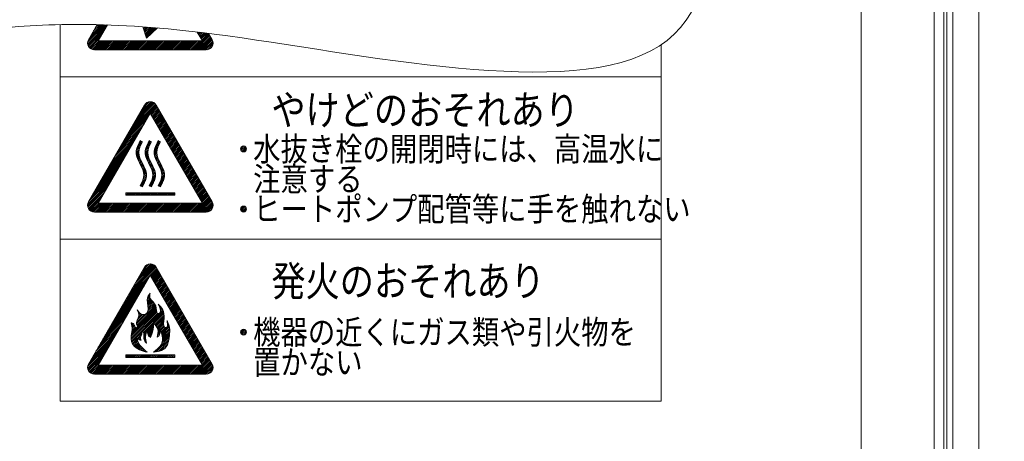
# Model space of a CAD drawing. Extents: x 76 to 810, y 20 to 559.
# Drawn here: x 483 to 515, y 342 to 356 of the extents above; entities that cross this region are included whole.
import ezdxf

# ---------------------------------------------------------------- set-up
doc = ezdxf.new("R2010")
doc.units = 0
doc.layers.get('0').update_dxf_attribs({"linetype": 'CONTINUOUS'})
doc.layers.add('DD0', color=7, linetype='CONTINUOUS')
doc.layers.add('M1', color=3, linetype='CONTINUOUS')
doc.styles.get("Standard").update_dxf_attribs({"font": 'txt', "bigfont": 'BIGFONT'})
doc.dimstyles.get("Standard").update_dxf_attribs({"dimtxt": 3.2, "dimasz": 3, "dimexe": 1.5, "dimexo": 0, "dimgap": 1, "dimtad": 3, "dimtih": 1, "dimtoh": 1, "dimdsep": 46, "dimtxsty": 'STANDARD', "dimblk1": 'OPEN', "dimblk2": 'OPEN', "dimsah": 1, "dimcen": 0.09, "dimadec": 0, "dimazin": 0, "dimtfac": 1, "dimtdec": 4, "dimtofl": 0, "dimtmove": 0, "dimatfit": 3, "dimfxl": 1, "dimtolj": 1, "dimtzin": 0, "dimlwd": 13, "dimlwe": 13, "dimarcsym": 0})

# ---------------------------------------------------------------- blocks, each defined once
blk = doc.blocks.new('_OPEN')
at = {"color": 0, "lineweight": 13}
for p, q in [((-0.965926, 0.258819), (0, 0)), ((0, 0), (-1, 0)), ((0, 0), (-0.965926, -0.258819))]:
    blk.add_line(p, q, dxfattribs=at)
blk = doc.blocks.new('*D28')
for p in [(498.966792, 364.299322), (528.466792, 256.62674), (579.678345, 256.62674)]:
    blk.add_point(p)
at = {"layer": 'DD0', "linetype": 'CONTINUOUS'}
for p, q in [((498.966797, 364.299316), (581.178345, 364.299316)), ((579.678345, 259.62674), (579.678345, 361.299316)), ((528.466797, 256.62674), (581.178345, 256.62674))]:
    blk.add_line(p, q, dxfattribs=at)
at = {"layer": 'DD0', "xscale": 3, "yscale": 3}
for p, rotation in [((579.678345, 364.299316), 90), ((579.678345, 256.62674), 270)]:
    blk.add_blockref('_OPEN', p, dxfattribs=dict(at, rotation=rotation))
at = {"layer": 'DD0', "width": 0.833333}
blk.add_text('５４０', height=5, rotation=90.000003, dxfattribs=at).set_placement((578.678345, 303.384665))
blk = doc.blocks.new('*D32')
for p in [(524.286794, 435.62674), (524.286794, 393.926742), (528.466792, 256.82674)]:
    blk.add_point(p)
at = {"layer": 'DD0', "linetype": 'CONTINUOUS'}
for p, q in [((524.286804, 393.926727), (524.286804, 437.12674)), ((528.466797, 256.826752), (528.466797, 437.12674)), ((499.986805, 435.62674), (521.286804, 435.62674)), ((524.286804, 435.62674), (528.466797, 435.62674)), ((531.466797, 435.62674), (531.766797, 435.62674))]:
    blk.add_line(p, q, dxfattribs=at)
at = {"layer": 'DD0', "xscale": 3, "yscale": 3}
blk.add_blockref('_OPEN', (524.286804, 435.62674), dxfattribs=at)
at = {"layer": 'DD0', "xscale": 3, "yscale": 3, "rotation": 180}
blk.add_blockref('_OPEN', (528.466797, 435.62674), dxfattribs=at)
at = {"layer": 'DD0', "width": 0.833333}
blk.add_text('（２１）', height=5, dxfattribs=at).set_placement((500.698507, 436.62674))
blk = doc.blocks.new('*D33')
for p in [(456.346794, 448.151642), (456.346794, 377.954542), (528.466792, 256.82674)]:
    blk.add_point(p)
at = {"layer": 'DD0', "linetype": 'CONTINUOUS'}
for p, q in [((456.346802, 377.954529), (456.346802, 449.651642)), ((528.466797, 256.826752), (528.466797, 449.651642)), ((459.346802, 448.151642), (525.466797, 448.151642))]:
    blk.add_line(p, q, dxfattribs=at)
at = {"layer": 'DD0', "xscale": 3, "yscale": 3, "rotation": 180}
blk.add_blockref('_OPEN', (456.346802, 448.151642), dxfattribs=at)
at = {"layer": 'DD0', "xscale": 3, "yscale": 3}
blk.add_blockref('_OPEN', (528.466797, 448.151642), dxfattribs=at)
at = {"layer": 'DD0', "width": 0.833333}
blk.add_text('３６１', height=5, dxfattribs=at).set_placement((485.328451, 449.151642))

msp = doc.modelspace()

# ---------------------------------------------------------------- linework, layer by layer
at = {"layer": 'M1', "linetype": 'CONTINUOUS', "lineweight": 13}
for p, q in [((513.366792, 394.32674), (513.366792, 320.127132)), ((513.566792, 394.32674), (513.566792, 320.084672)), ((514.431704, 394.326736), (514.431704, 320.079638)), ((512.94075, 394.069006), (512.94075, 320.107342)), ((513.266792, 394.069006), (513.266792, 320.107342)), ((510.521872, 337.684744), (510.521872, 392.51016)), ((483.866792, 355.468316), (483.866792, 342.92674)), ((484.782414, 354.831516), (485.408266, 355.457368)), ((484.784876, 354.890546), (485.353508, 355.459178)), ((484.811648, 354.96424), (485.101462, 355.466214)), ((484.824826, 354.987066), (485.298652, 355.46089)), ((484.9021, 355.120908), (485.243698, 355.462506)), ((484.979374, 355.25475), (485.188646, 355.464022)), ((485.056648, 355.388592), (485.133494, 355.465438)), ((485.136408, 354.92674), (485.442092, 355.4562)), ((484.79183, 354.784362), (485.41262, 355.405152)), ((484.808646, 354.74461), (485.335346, 355.27131)), ((484.831244, 354.71064), (485.258072, 355.137468)), ((486.621156, 355.393), (486.734352, 355.012454)), ((486.626204, 355.376034), (486.6417, 355.39153)), ((486.639172, 355.332434), (486.69444, 355.387702)), ((486.652142, 355.288834), (486.747108, 355.3838)), ((486.66511, 355.245234), (486.799702, 355.379826)), ((486.67808, 355.201636), (486.852224, 355.375782)), ((486.691048, 355.158036), (486.904678, 355.371664)), ((486.704018, 355.114436), (486.95706, 355.367478)), ((486.716986, 355.070836), (487.009372, 355.363224)), ((486.729956, 355.027238), (487.061618, 355.3589)), ((487.106516, 355.355124), (486.734352, 355.012454)), ((488.311162, 354.62674), (488.821912, 355.13749)), ((488.597178, 354.92674), (488.427136, 355.22126)), ((488.436652, 355.204778), (488.450402, 355.21853)), ((488.457358, 355.168916), (488.500992, 355.21255)), ((488.478064, 355.133052), (488.551528, 355.206518)), ((488.498768, 355.09719), (488.602016, 355.200436)), ((488.519474, 355.061326), (488.652454, 355.194306)), ((488.54018, 355.025464), (488.702842, 355.188124)), ((488.560886, 354.9896), (488.75318, 355.181896)), ((488.58159, 354.953738), (488.801206, 355.173352)), ((488.921936, 354.96424), (488.79962, 355.1761)), ((484.859004, 354.681832), (485.180798, 355.003624)), ((484.891872, 354.658132), (485.160482, 354.92674)), ((484.930334, 354.640026), (485.21705, 354.92674)), ((484.975732, 354.628854), (485.273618, 354.92674)), ((485.030186, 354.62674), (485.330186, 354.92674)), ((485.086756, 354.62674), (485.386756, 354.92674)), ((485.136408, 354.92674), (488.597178, 354.92674)), ((485.143324, 354.62674), (485.443324, 354.92674)), ((485.199892, 354.62674), (485.499892, 354.92674)), ((485.256462, 354.62674), (485.556462, 354.92674)), ((485.31303, 354.62674), (485.61303, 354.92674)), ((485.369598, 354.62674), (485.669598, 354.92674)), ((485.426166, 354.62674), (485.726166, 354.92674)), ((485.482736, 354.62674), (485.782736, 354.92674)), ((485.539304, 354.62674), (485.839304, 354.92674)), ((485.595872, 354.62674), (485.895872, 354.92674)), ((485.65244, 354.62674), (485.95244, 354.92674)), ((485.70901, 354.62674), (486.00901, 354.92674)), ((485.765578, 354.62674), (486.065578, 354.92674)), ((485.822146, 354.62674), (486.122146, 354.92674)), ((485.878716, 354.62674), (486.178716, 354.92674)), ((485.935284, 354.62674), (486.235284, 354.92674)), ((485.991852, 354.62674), (486.291852, 354.92674)), ((486.04842, 354.62674), (486.34842, 354.92674)), ((486.10499, 354.62674), (486.40499, 354.92674)), ((486.161558, 354.62674), (486.461558, 354.92674)), ((486.218126, 354.62674), (486.518126, 354.92674)), ((486.274694, 354.62674), (486.574694, 354.92674)), ((486.331264, 354.62674), (486.631264, 354.92674)), ((486.387832, 354.62674), (486.687832, 354.92674)), ((486.4444, 354.62674), (486.7444, 354.92674)), ((486.50097, 354.62674), (486.80097, 354.92674)), ((486.557538, 354.62674), (486.857538, 354.92674)), ((486.614106, 354.62674), (486.914106, 354.92674)), ((486.670674, 354.62674), (486.970674, 354.92674)), ((486.727244, 354.62674), (487.027244, 354.92674)), ((486.783812, 354.62674), (487.083812, 354.92674)), ((486.84038, 354.62674), (487.14038, 354.92674)), ((486.896948, 354.62674), (487.196948, 354.92674)), ((486.953518, 354.62674), (487.253518, 354.92674)), ((487.010086, 354.62674), (487.310086, 354.92674)), ((487.066654, 354.62674), (487.366654, 354.92674)), ((487.123222, 354.62674), (487.423222, 354.92674)), ((487.179792, 354.62674), (487.479792, 354.92674)), ((487.23636, 354.62674), (487.53636, 354.92674)), ((487.292928, 354.62674), (487.592928, 354.92674)), ((487.349498, 354.62674), (487.649498, 354.92674)), ((487.406066, 354.62674), (487.706066, 354.92674)), ((487.462634, 354.62674), (487.762634, 354.92674)), ((487.519202, 354.62674), (487.819202, 354.92674)), ((487.575772, 354.62674), (487.875772, 354.92674)), ((487.63234, 354.62674), (487.93234, 354.92674)), ((487.688908, 354.62674), (487.988908, 354.92674)), ((487.745476, 354.62674), (488.045476, 354.92674)), ((487.802046, 354.62674), (488.102046, 354.92674)), ((487.858614, 354.62674), (488.158614, 354.92674)), ((487.915182, 354.62674), (488.215182, 354.92674)), ((487.971752, 354.62674), (488.271752, 354.92674)), ((488.02832, 354.62674), (488.32832, 354.92674)), ((488.084888, 354.62674), (488.384888, 354.92674)), ((488.141456, 354.62674), (488.441456, 354.92674)), ((488.198026, 354.62674), (488.498026, 354.92674)), ((488.254594, 354.62674), (488.554594, 354.92674)), ((488.36773, 354.62674), (488.842618, 355.101626)), ((488.4243, 354.62674), (488.863322, 355.065764)), ((488.480868, 354.62674), (488.884028, 355.0299)), ((488.537436, 354.62674), (488.904734, 354.994038)), ((488.594006, 354.62674), (488.925358, 354.958094)), ((488.650574, 354.62674), (488.94204, 354.918206)), ((488.707142, 354.62674), (488.951266, 354.870866)), ((488.767342, 354.630372), (488.94845, 354.81148)), ((503.866792, 354.799374), (503.866792, 342.92674)), ((488.727082, 354.62674), (485.006504, 354.62674)), ((503.866792, 353.72674), (483.866792, 353.72674)), ((486.21576, 351.996232), (487.03863, 352.819102)), ((486.293034, 352.130074), (487.010194, 352.847236)), ((486.370308, 352.263918), (486.97662, 352.87023)), ((486.447582, 352.39776), (486.937332, 352.887512)), ((486.524856, 352.531602), (486.890822, 352.897568)), ((486.60213, 352.665446), (486.832984, 352.8963)), ((486.68126, 352.801144), (486.739504, 352.859388)), ((484.811648, 349.56424), (486.671936, 352.786354)), ((485.136408, 349.52674), (486.866792, 352.523854)), ((486.061212, 351.728546), (487.082648, 352.749984)), ((486.138486, 351.86239), (487.061942, 352.785846)), ((488.597178, 349.52674), (486.866792, 352.523854)), ((486.883738, 352.494504), (487.103354, 352.71412)), ((486.904444, 352.458642), (487.124058, 352.678258)), ((486.925148, 352.422778), (487.144764, 352.642394)), ((486.945854, 352.386916), (487.16547, 352.606532)), ((486.96656, 352.351052), (487.186176, 352.570668)), ((486.987266, 352.31519), (487.20688, 352.534804)), ((487.00797, 352.279326), (487.227586, 352.498942)), ((488.921936, 349.56424), (487.061648, 352.786354)), ((485.906664, 351.460862), (486.726278, 352.280476)), ((485.983938, 351.594704), (486.803552, 352.41432)), ((487.028676, 352.243464), (487.248292, 352.463078)), ((487.049382, 352.2076), (487.268998, 352.427216)), ((487.070088, 352.171738), (487.289702, 352.391352)), ((487.090794, 352.135874), (487.310408, 352.35549)), ((487.111498, 352.100012), (487.331114, 352.319626)), ((487.132204, 352.064148), (487.35182, 352.283764)), ((487.15291, 352.028286), (487.372524, 352.2479)), ((487.173616, 351.992422), (487.39323, 352.212038)), ((487.19432, 351.95656), (487.413936, 352.176174)), ((485.67484, 351.059334), (486.494456, 351.87895)), ((485.752116, 351.193176), (486.57173, 352.012792)), ((485.82939, 351.32702), (486.649004, 352.146634)), ((487.215026, 351.920696), (487.434642, 352.140312)), ((487.235732, 351.884834), (487.455346, 352.104448)), ((487.256438, 351.84897), (487.476052, 352.068586)), ((487.277142, 351.813108), (487.496758, 352.032722)), ((487.297848, 351.777244), (487.517464, 351.99686)), ((487.318554, 351.741382), (487.53817, 351.960996)), ((487.33926, 351.705518), (487.558874, 351.925134)), ((487.359964, 351.669656), (487.57958, 351.88927)), ((487.38067, 351.633792), (487.600286, 351.853408)), ((485.520292, 350.791648), (486.339908, 351.611264)), ((485.597566, 350.925492), (486.417182, 351.745106)), ((486.415762, 351.345922), (486.574752, 351.504912)), ((486.446546, 351.433274), (486.586844, 351.573572)), ((486.495702, 351.538998), (486.549486, 351.592784)), ((486.604904, 351.564282), (486.52868, 351.603484)), ((486.715762, 351.345922), (486.874752, 351.504912)), ((486.746546, 351.433274), (486.886844, 351.573572)), ((486.795702, 351.538998), (486.849486, 351.592784)), ((486.904904, 351.564282), (486.82868, 351.603484)), ((487.015762, 351.345922), (487.174752, 351.504912)), ((487.046546, 351.433274), (487.186844, 351.573572)), ((487.095702, 351.538998), (487.149486, 351.592784)), ((487.204904, 351.564282), (487.12868, 351.603484)), ((487.401376, 351.59793), (487.620992, 351.817544)), ((487.422082, 351.562066), (487.641696, 351.781682)), ((487.442786, 351.526204), (487.662402, 351.745818)), ((487.463492, 351.49034), (487.683108, 351.709956)), ((487.484198, 351.454478), (487.703814, 351.674092)), ((487.504904, 351.418614), (487.724518, 351.63823)), ((487.52561, 351.382752), (487.745224, 351.602366)), ((487.546314, 351.346888), (487.76593, 351.566504)), ((487.56702, 351.311026), (487.786636, 351.53064)), ((485.28847, 350.39012), (486.108086, 351.209736)), ((485.365744, 350.523964), (486.18536, 351.343578)), ((485.443018, 350.657806), (486.262634, 351.477422)), ((486.395378, 351.212402), (486.49642, 351.313444)), ((486.398252, 351.158706), (486.482924, 351.243378)), ((486.40015, 351.27374), (486.52643, 351.400022)), ((486.406232, 351.110118), (486.481918, 351.185804)), ((486.695378, 351.212402), (486.79642, 351.313444)), ((486.698252, 351.158706), (486.782924, 351.243378)), ((486.70015, 351.27374), (486.82643, 351.400022)), ((486.706232, 351.110118), (486.781918, 351.185804)), ((486.995378, 351.212402), (487.09642, 351.313444)), ((486.998252, 351.158706), (487.082924, 351.243378)), ((487.00015, 351.27374), (487.12643, 351.400022)), ((487.006232, 351.110118), (487.081918, 351.185804)), ((487.587726, 351.275162), (487.80734, 351.494778)), ((487.608432, 351.2393), (487.828046, 351.458914)), ((487.629136, 351.203436), (487.848752, 351.423052)), ((487.649842, 351.167574), (487.869458, 351.387188)), ((487.670548, 351.13171), (487.890162, 351.351326)), ((487.691254, 351.095848), (487.910868, 351.315462)), ((487.711958, 351.059984), (487.931574, 351.2796)), ((487.732664, 351.024122), (487.95228, 351.243736)), ((487.75337, 350.988258), (487.972986, 351.207874)), ((489.867798, 351.312598), (489.980934, 351.425736)), ((489.883368, 351.2716), (490.021932, 351.410164)), ((489.911652, 351.243316), (490.050216, 351.38188)), ((489.95265, 351.227746), (490.065788, 351.340882)), ((485.133922, 350.122436), (485.953538, 350.94205)), ((485.211196, 350.256278), (486.030812, 351.075894)), ((486.41773, 351.065048), (486.488844, 351.136162)), ((486.431762, 351.02251), (486.500222, 351.090972)), ((486.44765, 350.98183), (486.5144, 351.04858)), ((486.464898, 350.94251), (486.530458, 351.008068)), ((486.483106, 350.90415), (486.547808, 350.96885)), ((486.501942, 350.866416), (486.56604, 350.930514)), ((486.521102, 350.829008), (486.584846, 350.89275)), ((486.540294, 350.79163), (486.603968, 350.855306)), ((486.71773, 351.065048), (486.788844, 351.136162)), ((486.731762, 351.02251), (486.800222, 351.090972)), ((486.74765, 350.98183), (486.8144, 351.04858)), ((486.764898, 350.94251), (486.830458, 351.008068)), ((486.783106, 350.90415), (486.847808, 350.96885)), ((486.801942, 350.866416), (486.86604, 350.930514)), ((486.821102, 350.829008), (486.884846, 350.89275)), ((486.840294, 350.79163), (486.903968, 350.855306)), ((487.01773, 351.065048), (487.088844, 351.136162)), ((487.031762, 351.02251), (487.100222, 351.090972)), ((487.04765, 350.98183), (487.1144, 351.04858)), ((487.064898, 350.94251), (487.130458, 351.008068)), ((487.083106, 350.90415), (487.147808, 350.96885)), ((487.101942, 350.866416), (487.16604, 350.930514)), ((487.121102, 350.829008), (487.184846, 350.89275)), ((487.140294, 350.79163), (487.203968, 350.855306)), ((487.774076, 350.952396), (487.99369, 351.17201)), ((487.79478, 350.916532), (488.014396, 351.136148)), ((487.815486, 350.880668), (488.035102, 351.100284)), ((487.836192, 350.844806), (488.055808, 351.064422)), ((487.856898, 350.808942), (488.076512, 351.028558)), ((487.877602, 350.77308), (488.097218, 350.992696)), ((487.898308, 350.737216), (488.117924, 350.956832)), ((487.919014, 350.701354), (488.13863, 350.92097)), ((487.93972, 350.66549), (488.159334, 350.885106)), ((487.960426, 350.629628), (488.18004, 350.849244)), ((484.9021, 349.720908), (485.721716, 350.540522)), ((484.979374, 349.85475), (485.79899, 350.674366)), ((485.056648, 349.988592), (485.876264, 350.808208)), ((486.559268, 350.754036), (486.623176, 350.817946)), ((486.577788, 350.715988), (486.642192, 350.780392)), ((486.595574, 350.677206), (486.660718, 350.74235)), ((486.612262, 350.637326), (486.678436, 350.703498)), ((486.627362, 350.595856), (486.69498, 350.663476)), ((486.640126, 350.552052), (486.709906, 350.621832)), ((486.649308, 350.504666), (486.722626, 350.577982)), ((486.652412, 350.4512), (486.732314, 350.531102)), ((486.859268, 350.754036), (486.923176, 350.817946)), ((486.877788, 350.715988), (486.942192, 350.780392)), ((486.895574, 350.677206), (486.960718, 350.74235)), ((486.912262, 350.637326), (486.978436, 350.703498)), ((486.927362, 350.595856), (486.99498, 350.663476)), ((486.940126, 350.552052), (487.009906, 350.621832)), ((486.949308, 350.504666), (487.022626, 350.577982)), ((486.952412, 350.4512), (487.032314, 350.531102)), ((487.159268, 350.754036), (487.223176, 350.817946)), ((487.177788, 350.715988), (487.242192, 350.780392)), ((487.195574, 350.677206), (487.260718, 350.74235)), ((487.212262, 350.637326), (487.278436, 350.703498)), ((487.227362, 350.595856), (487.29498, 350.663476)), ((487.240126, 350.552052), (487.309906, 350.621832)), ((487.249308, 350.504666), (487.322626, 350.577982)), ((487.252412, 350.4512), (487.332314, 350.531102)), ((487.98113, 350.593764), (488.200746, 350.81338)), ((488.001836, 350.557902), (488.221452, 350.777518)), ((488.022542, 350.522038), (488.242156, 350.741654)), ((488.043248, 350.486176), (488.262862, 350.705792)), ((488.063952, 350.450312), (488.283568, 350.669928)), ((488.084658, 350.41445), (488.304274, 350.634064)), ((488.105364, 350.378586), (488.324978, 350.598202)), ((488.12607, 350.342724), (488.345684, 350.562338)), ((488.146774, 350.30686), (488.36639, 350.526476)), ((484.784876, 349.490546), (485.567168, 350.272838)), ((484.824826, 349.587066), (485.644442, 350.40668)), ((486.530192, 350.102706), (486.702854, 350.27537)), ((486.582322, 350.211406), (486.726328, 350.355412)), ((486.622722, 350.308374), (486.736676, 350.422328)), ((486.644942, 350.387162), (486.737704, 350.479926)), ((486.830192, 350.102706), (487.002854, 350.27537)), ((486.882322, 350.211406), (487.026328, 350.355412)), ((486.922722, 350.308374), (487.036676, 350.422328)), ((486.944942, 350.387162), (487.037704, 350.479926)), ((487.130192, 350.102706), (487.302854, 350.27537)), ((487.182322, 350.211406), (487.326328, 350.355412)), ((487.222722, 350.308374), (487.336676, 350.422328)), ((487.244942, 350.387162), (487.337704, 350.479926)), ((488.16748, 350.270998), (488.387096, 350.490612)), ((488.188186, 350.235134), (488.407802, 350.45475)), ((488.208892, 350.199272), (488.428506, 350.418886)), ((488.229596, 350.163408), (488.449212, 350.383024)), ((488.250302, 350.127546), (488.469918, 350.34716)), ((488.271008, 350.091682), (488.490624, 350.311298)), ((488.291714, 350.05582), (488.511328, 350.275434)), ((488.312418, 350.019956), (488.532034, 350.239572)), ((488.333124, 349.984094), (488.55274, 350.203708)), ((484.782414, 349.431516), (485.489894, 350.138996)), ((484.79183, 349.384362), (485.41262, 350.005152)), ((484.808646, 349.34461), (485.335346, 349.87131)), ((486.052506, 349.869598), (487.681078, 349.869598)), ((486.052506, 349.783884), (486.052506, 349.869598)), ((486.052506, 349.7958), (486.126304, 349.869598)), ((486.052506, 349.852368), (486.069736, 349.869598)), ((486.09716, 349.783884), (486.182874, 349.869598)), ((486.153728, 349.783884), (486.239442, 349.869598)), ((486.210296, 349.783884), (486.29601, 349.869598)), ((486.266864, 349.783884), (486.35258, 349.869598)), ((486.323434, 349.783884), (486.409148, 349.869598)), ((486.380002, 349.783884), (486.465716, 349.869598)), ((486.43657, 349.783884), (486.522284, 349.869598)), ((486.493138, 349.783884), (486.578854, 349.869598)), ((486.52868, 350.103484), (486.604904, 350.064282)), ((486.549708, 349.783884), (486.635422, 349.869598)), ((486.567548, 350.083494), (486.661836, 350.177782)), ((486.606276, 349.783884), (486.69199, 349.869598)), ((486.662844, 349.783884), (486.748558, 349.869598)), ((486.719414, 349.783884), (486.805128, 349.869598)), ((486.775982, 349.783884), (486.861696, 349.869598)), ((486.82868, 350.103484), (486.904904, 350.064282)), ((486.83255, 349.783884), (486.918264, 349.869598)), ((486.867548, 350.083494), (486.961836, 350.177782)), ((486.889118, 349.783884), (486.974834, 349.869598)), ((486.945688, 349.783884), (487.031402, 349.869598)), ((487.002256, 349.783884), (487.08797, 349.869598)), ((487.058824, 349.783884), (487.144538, 349.869598)), ((487.115392, 349.783884), (487.201108, 349.869598)), ((487.12868, 350.103484), (487.204904, 350.064282)), ((487.167548, 350.083494), (487.261836, 350.177782)), ((487.171962, 349.783884), (487.257676, 349.869598)), ((487.22853, 349.783884), (487.314244, 349.869598)), ((487.285098, 349.783884), (487.370812, 349.869598)), ((487.341668, 349.783884), (487.427382, 349.869598)), ((487.398236, 349.783884), (487.48395, 349.869598)), ((487.454804, 349.783884), (487.540518, 349.869598)), ((487.511372, 349.783884), (487.597088, 349.869598)), ((487.567942, 349.783884), (487.653656, 349.869598)), ((487.681078, 349.783884), (487.681078, 349.869598)), ((488.35383, 349.94823), (488.573446, 350.167846)), ((488.374536, 349.912368), (488.59415, 350.131982)), ((488.395242, 349.876504), (488.614856, 350.09612)), ((488.415946, 349.840642), (488.635562, 350.060256)), ((488.436652, 349.804778), (488.656268, 350.024394)), ((488.457358, 349.768916), (488.676972, 349.98853)), ((488.478064, 349.733052), (488.697678, 349.952668)), ((488.498768, 349.69719), (488.718384, 349.916804)), ((488.519474, 349.661326), (488.73909, 349.880942)), ((484.831244, 349.31064), (485.258072, 349.737468)), ((484.859004, 349.281832), (485.180798, 349.603624)), ((487.681078, 349.783884), (486.052506, 349.783884)), ((487.62451, 349.783884), (487.681078, 349.840452)), ((488.311162, 349.22674), (488.821912, 349.73749)), ((488.36773, 349.22674), (488.842618, 349.701626)), ((488.4243, 349.22674), (488.863322, 349.665764)), ((488.480868, 349.22674), (488.884028, 349.6299)), ((488.537436, 349.22674), (488.904734, 349.594038)), ((488.54018, 349.625464), (488.759794, 349.845078)), ((488.560886, 349.5896), (488.7805, 349.809216)), ((488.58159, 349.553738), (488.801206, 349.773352)), ((488.594006, 349.22674), (488.925358, 349.558094)), ((484.891872, 349.258132), (485.160482, 349.52674)), ((484.930334, 349.240026), (485.21705, 349.52674)), ((484.975732, 349.228854), (485.273618, 349.52674)), ((488.727082, 349.22674), (485.006504, 349.22674)), ((485.030186, 349.22674), (485.330186, 349.52674)), ((485.086756, 349.22674), (485.386756, 349.52674)), ((485.136408, 349.52674), (488.597178, 349.52674)), ((485.143324, 349.22674), (485.443324, 349.52674)), ((485.199892, 349.22674), (485.499892, 349.52674)), ((485.256462, 349.22674), (485.556462, 349.52674)), ((485.31303, 349.22674), (485.61303, 349.52674)), ((485.369598, 349.22674), (485.669598, 349.52674)), ((485.426166, 349.22674), (485.726166, 349.52674)), ((485.482736, 349.22674), (485.782736, 349.52674)), ((485.539304, 349.22674), (485.839304, 349.52674)), ((485.595872, 349.22674), (485.895872, 349.52674)), ((485.65244, 349.22674), (485.95244, 349.52674)), ((485.70901, 349.22674), (486.00901, 349.52674)), ((485.765578, 349.22674), (486.065578, 349.52674)), ((485.822146, 349.22674), (486.122146, 349.52674)), ((485.878716, 349.22674), (486.178716, 349.52674)), ((485.935284, 349.22674), (486.235284, 349.52674)), ((485.991852, 349.22674), (486.291852, 349.52674)), ((486.04842, 349.22674), (486.34842, 349.52674)), ((486.10499, 349.22674), (486.40499, 349.52674)), ((486.161558, 349.22674), (486.461558, 349.52674)), ((486.218126, 349.22674), (486.518126, 349.52674)), ((486.274694, 349.22674), (486.574694, 349.52674)), ((486.331264, 349.22674), (486.631264, 349.52674)), ((486.387832, 349.22674), (486.687832, 349.52674)), ((486.4444, 349.22674), (486.7444, 349.52674)), ((486.50097, 349.22674), (486.80097, 349.52674)), ((486.557538, 349.22674), (486.857538, 349.52674)), ((486.614106, 349.22674), (486.914106, 349.52674)), ((486.670674, 349.22674), (486.970674, 349.52674)), ((486.727244, 349.22674), (487.027244, 349.52674)), ((486.783812, 349.22674), (487.083812, 349.52674)), ((486.84038, 349.22674), (487.14038, 349.52674)), ((486.896948, 349.22674), (487.196948, 349.52674)), ((486.953518, 349.22674), (487.253518, 349.52674)), ((487.010086, 349.22674), (487.310086, 349.52674)), ((487.066654, 349.22674), (487.366654, 349.52674)), ((487.123222, 349.22674), (487.423222, 349.52674)), ((487.179792, 349.22674), (487.479792, 349.52674)), ((487.23636, 349.22674), (487.53636, 349.52674)), ((487.292928, 349.22674), (487.592928, 349.52674)), ((487.349498, 349.22674), (487.649498, 349.52674)), ((487.406066, 349.22674), (487.706066, 349.52674)), ((487.462634, 349.22674), (487.762634, 349.52674)), ((487.519202, 349.22674), (487.819202, 349.52674)), ((487.575772, 349.22674), (487.875772, 349.52674)), ((487.63234, 349.22674), (487.93234, 349.52674)), ((487.688908, 349.22674), (487.988908, 349.52674)), ((487.745476, 349.22674), (488.045476, 349.52674)), ((487.802046, 349.22674), (488.102046, 349.52674)), ((487.858614, 349.22674), (488.158614, 349.52674)), ((487.915182, 349.22674), (488.215182, 349.52674)), ((487.971752, 349.22674), (488.271752, 349.52674)), ((488.02832, 349.22674), (488.32832, 349.52674)), ((488.084888, 349.22674), (488.384888, 349.52674)), ((488.141456, 349.22674), (488.441456, 349.52674)), ((488.198026, 349.22674), (488.498026, 349.52674)), ((488.254594, 349.22674), (488.554594, 349.52674)), ((488.650574, 349.22674), (488.94204, 349.518206)), ((488.707142, 349.22674), (488.951266, 349.470866)), ((488.767342, 349.230372), (488.94845, 349.41148)), ((489.867798, 349.312598), (489.980934, 349.425736)), ((489.883368, 349.2716), (490.021932, 349.410164)), ((489.911652, 349.243316), (490.050216, 349.38188)), ((489.95265, 349.227746), (490.065788, 349.340882)), ((503.866792, 348.32674), (483.866792, 348.32674)), ((484.811648, 344.16424), (486.671936, 347.386354)), ((486.061212, 346.328546), (487.082648, 347.349984)), ((486.138486, 346.46239), (487.061942, 347.385846)), ((486.21576, 346.596232), (487.03863, 347.419102)), ((486.293034, 346.730074), (487.010194, 347.447236)), ((486.370308, 346.863918), (486.97662, 347.47023)), ((486.447582, 346.99776), (486.937332, 347.487512)), ((486.524856, 347.131602), (486.890822, 347.497568)), ((486.60213, 347.265446), (486.832984, 347.4963)), ((486.68126, 347.401144), (486.739504, 347.459388)), ((486.883738, 347.094504), (487.103354, 347.31412)), ((486.904444, 347.058642), (487.124058, 347.278258)), ((488.921936, 344.16424), (487.061648, 347.386354)), ((485.136408, 344.12674), (486.866792, 347.123854)), ((485.983938, 346.194704), (486.803552, 347.01432)), ((488.597178, 344.12674), (486.866792, 347.123854)), ((486.925148, 347.022778), (487.144764, 347.242394)), ((486.945854, 346.986916), (487.16547, 347.206532)), ((486.96656, 346.951052), (487.186176, 347.170668)), ((486.987266, 346.91519), (487.20688, 347.134804)), ((487.00797, 346.879326), (487.227586, 347.098942)), ((487.028676, 346.843464), (487.248292, 347.063078)), ((487.049382, 346.8076), (487.268998, 347.027216)), ((487.070088, 346.771738), (487.289702, 346.991352)), ((487.090794, 346.735874), (487.310408, 346.95549)), ((487.111498, 346.700012), (487.331114, 346.919626)), ((485.752116, 345.793176), (486.57173, 346.612792)), ((485.82939, 345.92702), (486.649004, 346.746634)), ((485.906664, 346.060862), (486.726278, 346.880476)), ((487.132204, 346.664148), (487.35182, 346.883764)), ((487.15291, 346.628286), (487.372524, 346.8479)), ((487.173616, 346.592422), (487.39323, 346.812038)), ((487.19432, 346.55656), (487.413936, 346.776174)), ((487.215026, 346.520696), (487.434642, 346.740312)), ((487.235732, 346.484834), (487.455346, 346.704448)), ((487.256438, 346.44897), (487.476052, 346.668586)), ((487.277142, 346.413108), (487.496758, 346.632722)), ((487.297848, 346.377244), (487.517464, 346.59686)), ((485.597566, 345.525492), (486.417182, 346.345106)), ((485.67484, 345.659334), (486.494456, 346.47895)), ((486.765962, 346.308854), (486.84858, 346.391472)), ((486.767626, 346.25395), (486.862744, 346.349068)), ((486.773136, 346.20289), (486.884984, 346.314738)), ((486.775282, 346.374742), (486.847888, 346.447348)), ((486.779908, 346.153094), (486.911024, 346.28421)), ((486.845258, 346.501288), (486.865168, 346.521196)), ((487.318554, 346.341382), (487.53817, 346.560996)), ((487.33926, 346.305518), (487.558874, 346.525134)), ((487.359964, 346.269656), (487.57958, 346.48927)), ((487.38067, 346.233792), (487.600286, 346.453408)), ((487.401376, 346.19793), (487.620992, 346.417544)), ((487.422082, 346.162066), (487.641696, 346.381682)), ((487.442786, 346.126204), (487.662402, 346.345818)), ((487.463492, 346.09034), (487.683108, 346.309956)), ((487.484198, 346.054478), (487.703814, 346.274092)), ((485.365744, 345.123964), (486.18536, 345.943578)), ((485.443018, 345.257806), (486.262634, 346.077422)), ((485.520292, 345.391648), (486.339908, 346.211264)), ((486.227226, 345.091296), (487.073222, 345.937292)), ((486.23801, 345.158648), (487.068726, 345.989364)), ((486.40992, 345.500264), (487.036778, 346.127122)), ((486.42495, 345.458724), (487.05263, 346.086404)), ((486.438238, 345.415444), (487.062788, 346.039996)), ((486.447952, 345.934276), (486.452684, 345.939006)), ((486.609384, 345.24718), (487.296828, 345.934624)), ((486.78663, 346.103248), (486.938362, 346.25498)), ((486.788266, 345.935178), (487.015948, 346.16286)), ((486.7921, 346.052148), (486.965638, 346.225688)), ((486.794444, 345.997924), (486.991832, 346.195312)), ((487.147692, 346.124898), (487.154756, 346.131964)), ((487.167352, 346.08799), (487.183956, 346.104594)), ((487.18373, 346.0478), (487.211818, 346.075888)), ((487.196142, 346.003642), (487.237654, 346.045154)), ((487.197606, 345.891968), (487.280676, 345.975038)), ((487.203524, 345.954456), (487.260806, 346.011738)), ((487.504904, 346.018614), (487.724518, 346.23823)), ((487.52561, 345.982752), (487.745224, 346.202366)), ((487.546314, 345.946888), (487.76593, 346.166504)), ((487.56702, 345.911026), (487.786636, 346.13064)), ((487.587726, 345.875162), (487.80734, 346.094778)), ((487.608432, 345.8393), (487.828046, 346.058914)), ((487.629136, 345.803436), (487.848752, 346.023052)), ((487.649842, 345.767574), (487.869458, 345.987188)), ((487.670548, 345.73171), (487.890162, 345.951326)), ((485.211196, 344.856278), (486.030812, 345.675894)), ((485.28847, 344.99012), (486.108086, 345.809736)), ((486.223766, 345.031266), (487.081272, 345.888772)), ((486.227646, 344.978578), (487.102072, 345.853004)), ((486.237002, 344.931366), (487.153012, 345.847376)), ((486.406044, 345.552956), (486.669208, 345.81612)), ((486.431186, 345.634668), (486.610338, 345.813818)), ((486.464552, 345.894306), (486.477386, 345.907142)), ((486.469668, 345.729718), (486.56748, 345.82753)), ((486.477476, 345.850662), (486.503778, 345.876964)), ((486.48269, 345.799308), (486.533154, 345.849772)), ((486.637886, 345.219112), (487.309322, 345.89055)), ((486.987594, 345.512252), (487.318248, 345.842906)), ((487.014636, 345.482726), (487.323586, 345.791676)), ((487.040868, 345.45239), (487.325194, 345.736714)), ((487.065652, 345.420604), (487.322784, 345.677738)), ((487.088152, 345.386536), (487.316674, 345.615058)), ((487.691254, 345.695848), (487.910868, 345.915462)), ((487.711958, 345.659984), (487.931574, 345.8796)), ((487.732664, 345.624122), (487.95228, 345.843736)), ((487.75337, 345.588258), (487.972986, 345.807874)), ((487.774076, 345.552396), (487.99369, 345.77201)), ((487.79478, 345.516532), (488.014396, 345.736148)), ((487.815486, 345.480668), (488.035102, 345.700284)), ((487.836192, 345.444806), (488.055808, 345.664422)), ((487.856898, 345.408942), (488.076512, 345.628558)), ((485.056648, 344.588592), (485.876264, 345.408208)), ((485.133922, 344.722436), (485.953538, 345.54205)), ((486.224046, 345.540664), (486.224312, 345.54093)), ((486.237082, 345.497132), (486.267272, 345.527322)), ((486.248984, 345.452466), (486.301074, 345.504556)), ((486.251898, 345.229104), (486.395132, 345.372338)), ((486.25845, 345.405362), (486.324244, 345.471156)), ((486.262064, 345.29584), (486.36128, 345.395054)), ((486.263722, 345.354066), (486.342042, 345.432386)), ((486.649844, 345.174502), (486.972718, 345.497376)), ((486.770392, 345.238482), (486.971116, 345.439204)), ((486.779162, 345.190682), (486.967396, 345.378918)), ((486.791758, 345.14671), (486.959362, 345.314314)), ((487.107154, 345.348968), (487.310098, 345.551914)), ((487.12062, 345.305868), (487.307516, 345.492764)), ((487.121542, 345.19365), (487.332266, 345.404376)), ((487.125864, 345.254542), (487.313546, 345.442226)), ((487.222756, 345.238298), (487.36647, 345.38201)), ((487.236372, 345.195344), (487.487492, 345.446464)), ((487.248578, 345.150982), (487.497792, 345.400196)), ((487.259142, 345.104978), (487.505236, 345.351072)), ((487.2679, 345.057168), (487.509696, 345.298964)), ((487.431308, 345.559988), (487.443044, 345.571722)), ((487.43537, 345.50748), (487.459598, 345.531708)), ((487.43657, 345.45211), (487.474614, 345.490156)), ((487.877602, 345.37308), (488.097218, 345.592696)), ((487.898308, 345.337216), (488.117924, 345.556832)), ((487.919014, 345.301354), (488.13863, 345.52097)), ((487.93972, 345.26549), (488.159334, 345.485106)), ((487.960426, 345.229628), (488.18004, 345.449244)), ((487.98113, 345.193764), (488.200746, 345.41338)), ((488.001836, 345.157902), (488.221452, 345.377518)), ((488.022542, 345.122038), (488.242156, 345.341654)), ((488.043248, 345.086176), (488.262862, 345.305792)), ((489.867798, 345.212598), (489.980934, 345.325736)), ((489.883368, 345.1716), (490.021932, 345.310164)), ((489.911652, 345.143316), (490.050216, 345.28188)), ((484.824826, 344.187066), (485.644442, 345.00668)), ((484.9021, 344.320908), (485.721716, 345.140522)), ((484.979374, 344.45475), (485.79899, 345.274366)), ((486.250722, 344.888516), (486.583196, 345.220992)), ((486.268166, 344.849394), (486.43184, 345.013066)), ((486.288964, 344.813622), (486.442082, 344.96674)), ((486.43503, 345.016256), (486.58703, 345.168256)), ((486.467538, 344.992196), (486.54055, 345.065208)), ((486.50254, 344.97063), (486.543672, 345.01176)), ((486.546122, 344.957644), (486.556784, 344.968304)), ((486.645632, 345.057152), (486.711684, 345.123204)), ((486.648544, 345.116634), (486.733174, 345.201264)), ((486.649732, 345.004684), (486.705386, 345.060338)), ((486.66336, 344.961744), (486.708002, 345.006386)), ((486.683262, 344.925076), (486.714876, 344.956692)), ((486.810716, 345.1091), (486.942678, 345.241062)), ((486.835924, 345.07774), (486.912498, 345.154312)), ((486.86477, 345.050016), (486.869924, 345.05517)), ((487.065204, 344.571628), (487.488544, 344.994968)), ((487.10804, 345.12358), (487.199076, 345.214618)), ((487.167926, 344.730918), (487.499018, 345.062012)), ((487.25974, 344.8793), (487.50593, 345.125492)), ((487.272896, 344.949026), (487.509908, 345.186038)), ((487.273398, 345.006096), (487.511182, 345.24388)), ((488.063952, 345.050312), (488.283568, 345.269928)), ((488.084658, 345.01445), (488.304274, 345.234064)), ((488.105364, 344.978586), (488.324978, 345.198202)), ((488.12607, 344.942724), (488.345684, 345.162338)), ((488.146774, 344.90686), (488.36639, 345.126476)), ((488.16748, 344.870998), (488.387096, 345.090612)), ((488.188186, 344.835134), (488.407802, 345.05475)), ((488.208892, 344.799272), (488.428506, 345.018886)), ((488.229596, 344.763408), (488.449212, 344.983024)), ((489.95265, 345.127746), (490.065788, 345.240882)), ((484.782414, 344.031516), (485.489894, 344.738996)), ((484.784876, 344.090546), (485.567168, 344.872838)), ((486.312888, 344.780978), (486.454668, 344.922758)), ((486.33966, 344.75118), (486.470578, 344.8821)), ((486.368956, 344.723908), (486.489868, 344.84482)), ((486.400534, 344.698918), (486.512142, 344.810526)), ((486.434222, 344.676038), (486.53665, 344.778464)), ((486.469902, 344.655148), (486.56267, 344.747918)), ((486.507502, 344.63618), (486.589768, 344.718446)), ((486.546982, 344.619092), (486.617652, 344.689762)), ((486.5882, 344.603742), (486.646116, 344.661658)), ((486.630926, 344.5899), (486.675, 344.633974)), ((486.70683, 344.892076), (486.723942, 344.909188)), ((486.732174, 344.860854), (486.734004, 344.862682)), ((486.996126, 344.559118), (487.106002, 344.668996)), ((487.137642, 344.587498), (487.473052, 344.922908)), ((487.218746, 344.612034), (487.44837, 344.841656)), ((488.250302, 344.727546), (488.469918, 344.94716)), ((488.271008, 344.691682), (488.490624, 344.911298)), ((488.291714, 344.65582), (488.511328, 344.875434)), ((488.312418, 344.619956), (488.532034, 344.839572)), ((488.333124, 344.584094), (488.55274, 344.803708)), ((488.35383, 344.54823), (488.573446, 344.767846)), ((488.374536, 344.512368), (488.59415, 344.731982)), ((488.395242, 344.476504), (488.614856, 344.69612)), ((488.415946, 344.440642), (488.635562, 344.660256)), ((488.436652, 344.404778), (488.656268, 344.624394)), ((484.79183, 343.984362), (485.41262, 344.605152)), ((484.808646, 343.94461), (485.335346, 344.47131)), ((484.831244, 343.91064), (485.258072, 344.337468)), ((486.052506, 344.469598), (487.681078, 344.469598)), ((486.052506, 344.383884), (486.052506, 344.469598)), ((486.052506, 344.3958), (486.126304, 344.469598)), ((486.052506, 344.452368), (486.069736, 344.469598)), ((487.681078, 344.383884), (486.052506, 344.383884)), ((486.09716, 344.383884), (486.182874, 344.469598)), ((486.153728, 344.383884), (486.239442, 344.469598)), ((486.210296, 344.383884), (486.29601, 344.469598)), ((486.266864, 344.383884), (486.35258, 344.469598)), ((486.323434, 344.383884), (486.409148, 344.469598)), ((486.380002, 344.383884), (486.465716, 344.469598)), ((486.43657, 344.383884), (486.522284, 344.469598)), ((486.493138, 344.383884), (486.578854, 344.469598)), ((486.549708, 344.383884), (486.635422, 344.469598)), ((486.606276, 344.383884), (486.69199, 344.469598)), ((486.662844, 344.383884), (486.748558, 344.469598)), ((486.674854, 344.577258), (486.704178, 344.606582)), ((486.719414, 344.383884), (486.805128, 344.469598)), ((486.719606, 344.565442), (486.733536, 344.579372)), ((486.775982, 344.383884), (486.861696, 344.469598)), ((486.83255, 344.383884), (486.918264, 344.469598)), ((486.889118, 344.383884), (486.974834, 344.469598)), ((486.945688, 344.383884), (487.031402, 344.469598)), ((487.002256, 344.383884), (487.08797, 344.469598)), ((487.058824, 344.383884), (487.144538, 344.469598)), ((487.115392, 344.383884), (487.201108, 344.469598)), ((487.171962, 344.383884), (487.257676, 344.469598)), ((487.22853, 344.383884), (487.314244, 344.469598)), ((487.285098, 344.383884), (487.370812, 344.469598)), ((487.341668, 344.383884), (487.427382, 344.469598)), ((487.398236, 344.383884), (487.48395, 344.469598)), ((487.454804, 344.383884), (487.540518, 344.469598)), ((487.511372, 344.383884), (487.597088, 344.469598)), ((487.567942, 344.383884), (487.653656, 344.469598)), ((487.62451, 344.383884), (487.681078, 344.440452)), ((487.681078, 344.383884), (487.681078, 344.469598)), ((488.311162, 343.82674), (488.821912, 344.33749)), ((488.36773, 343.82674), (488.842618, 344.301626)), ((488.457358, 344.368916), (488.676972, 344.58853)), ((488.478064, 344.333052), (488.697678, 344.552668)), ((488.498768, 344.29719), (488.718384, 344.516804)), ((488.519474, 344.261326), (488.73909, 344.480942)), ((488.54018, 344.225464), (488.759794, 344.445078)), ((488.560886, 344.1896), (488.7805, 344.409216)), ((488.58159, 344.153738), (488.801206, 344.373352)), ((484.859004, 343.881832), (485.180798, 344.203624)), ((484.891872, 343.858132), (485.160482, 344.12674)), ((484.930334, 343.840026), (485.21705, 344.12674)), ((484.975732, 343.828854), (485.273618, 344.12674)), ((485.030186, 343.82674), (485.330186, 344.12674)), ((485.086756, 343.82674), (485.386756, 344.12674)), ((485.136408, 344.12674), (488.597178, 344.12674)), ((485.143324, 343.82674), (485.443324, 344.12674)), ((485.199892, 343.82674), (485.499892, 344.12674)), ((485.256462, 343.82674), (485.556462, 344.12674)), ((485.31303, 343.82674), (485.61303, 344.12674)), ((485.369598, 343.82674), (485.669598, 344.12674)), ((485.426166, 343.82674), (485.726166, 344.12674)), ((485.482736, 343.82674), (485.782736, 344.12674)), ((485.539304, 343.82674), (485.839304, 344.12674)), ((485.595872, 343.82674), (485.895872, 344.12674)), ((485.65244, 343.82674), (485.95244, 344.12674)), ((485.70901, 343.82674), (486.00901, 344.12674)), ((485.765578, 343.82674), (486.065578, 344.12674)), ((485.822146, 343.82674), (486.122146, 344.12674)), ((485.878716, 343.82674), (486.178716, 344.12674)), ((485.935284, 343.82674), (486.235284, 344.12674)), ((485.991852, 343.82674), (486.291852, 344.12674)), ((486.04842, 343.82674), (486.34842, 344.12674)), ((486.10499, 343.82674), (486.40499, 344.12674)), ((486.161558, 343.82674), (486.461558, 344.12674)), ((486.218126, 343.82674), (486.518126, 344.12674)), ((486.274694, 343.82674), (486.574694, 344.12674)), ((486.331264, 343.82674), (486.631264, 344.12674)), ((486.387832, 343.82674), (486.687832, 344.12674)), ((486.4444, 343.82674), (486.7444, 344.12674)), ((486.50097, 343.82674), (486.80097, 344.12674)), ((486.557538, 343.82674), (486.857538, 344.12674)), ((486.614106, 343.82674), (486.914106, 344.12674)), ((486.670674, 343.82674), (486.970674, 344.12674)), ((486.727244, 343.82674), (487.027244, 344.12674)), ((486.783812, 343.82674), (487.083812, 344.12674)), ((486.84038, 343.82674), (487.14038, 344.12674)), ((486.896948, 343.82674), (487.196948, 344.12674)), ((486.953518, 343.82674), (487.253518, 344.12674)), ((487.010086, 343.82674), (487.310086, 344.12674)), ((487.066654, 343.82674), (487.366654, 344.12674)), ((487.123222, 343.82674), (487.423222, 344.12674)), ((487.179792, 343.82674), (487.479792, 344.12674)), ((487.23636, 343.82674), (487.53636, 344.12674)), ((487.292928, 343.82674), (487.592928, 344.12674)), ((487.349498, 343.82674), (487.649498, 344.12674)), ((487.406066, 343.82674), (487.706066, 344.12674)), ((487.462634, 343.82674), (487.762634, 344.12674)), ((487.519202, 343.82674), (487.819202, 344.12674)), ((487.575772, 343.82674), (487.875772, 344.12674)), ((487.63234, 343.82674), (487.93234, 344.12674)), ((487.688908, 343.82674), (487.988908, 344.12674)), ((487.745476, 343.82674), (488.045476, 344.12674)), ((487.802046, 343.82674), (488.102046, 344.12674)), ((487.858614, 343.82674), (488.158614, 344.12674)), ((487.915182, 343.82674), (488.215182, 344.12674)), ((487.971752, 343.82674), (488.271752, 344.12674)), ((488.02832, 343.82674), (488.32832, 344.12674)), ((488.084888, 343.82674), (488.384888, 344.12674)), ((488.141456, 343.82674), (488.441456, 344.12674)), ((488.198026, 343.82674), (488.498026, 344.12674)), ((488.254594, 343.82674), (488.554594, 344.12674)), ((488.4243, 343.82674), (488.863322, 344.265764)), ((488.480868, 343.82674), (488.884028, 344.2299)), ((488.537436, 343.82674), (488.904734, 344.194038)), ((488.594006, 343.82674), (488.925358, 344.158094)), ((488.650574, 343.82674), (488.94204, 344.118206)), ((488.707142, 343.82674), (488.951266, 344.070866)), ((488.767342, 343.830372), (488.94845, 344.01148)), ((488.727082, 343.82674), (485.006504, 343.82674)), ((503.866792, 342.92674), (483.866792, 342.92674))]:
    msp.add_line(p, q, dxfattribs=at)
for centre in [(489.966792, 351.32674), (489.966792, 349.32674), (489.966792, 345.22674)]:
    msp.add_circle(centre, 0.1, dxfattribs=at)
for centre, start, end in [((485.006504, 354.85174), 150, 270), ((488.727082, 354.85174), 270, 390), ((486.866792, 352.673854), 30, 150), ((485.006504, 349.45174), 150, 270), ((488.727082, 349.45174), 270, 390), ((486.866792, 347.273854), 30, 150), ((485.006504, 344.05174), 150, 270), ((488.727082, 344.05174), 270, 390)]:
    msp.add_arc(centre, 0.225, start, end, dxfattribs=at)
at = {"layer": 'M1', "linetype": 'CONTINUOUS', "lineweight": 13, "extrusion": (0, 0, -1)}
for points, knots in [([(481.337406, 355.293208), (483.277146, 355.515946), (485.533318, 355.599112), (488.99287, 355.151488), (493.795102, 354.53014), (500.91606, 352.886046), (503.799888, 354.754872), (506.683716, 356.623698), (505.330418, 362.005444), (505.254148, 367.578808), (505.17788, 373.15217), (506.378642, 378.917152), (504.460916, 381.06377), (502.54319, 383.210388), (497.506978, 381.738648), (492.82683, 381.989208), (488.146682, 382.23977), (483.822598, 384.212636), (482.118182, 382.25362), (480.413768, 380.294604), (481.329022, 374.403712), (481.58936, 368.900862), (481.807602, 364.287836), (481.565602, 359.947508), (481.249182, 355.651272)], [0, 0, 0, 0, 1, 1, 1, 2, 2, 2, 3, 3, 3, 4, 4, 4, 5, 5, 5, 6, 6, 6, 7, 7, 7, 8, 8, 8, 8]), ([(486.52868, 351.603484), (486.464394, 351.478484), (486.395364, 351.348578), (486.395364, 351.208884), (486.395364, 351.06919), (486.464394, 350.939282), (486.52868, 350.814282), (486.592966, 350.689282), (486.652508, 350.56919), (486.652506, 350.458884), (486.652506, 350.348578), (486.592966, 350.228484), (486.52868, 350.103484)], [0, 0, 0, 0, 1, 1, 1, 2, 2, 2, 3, 3, 3, 4, 4, 4, 4]), ([(486.604904, 351.564282), (486.54062, 351.439282), (486.481078, 351.31919), (486.481078, 351.208884), (486.481078, 351.098578), (486.54062, 350.978484), (486.604904, 350.853484), (486.66919, 350.728484), (486.738222, 350.598578), (486.738222, 350.458884), (486.738222, 350.31919), (486.66919, 350.189282), (486.604904, 350.064282)], [0, 0, 0, 0, 1, 1, 1, 2, 2, 2, 3, 3, 3, 4, 4, 4, 4]), ([(486.82868, 351.603484), (486.764394, 351.478484), (486.695364, 351.348578), (486.695364, 351.208884), (486.695364, 351.06919), (486.764394, 350.939282), (486.82868, 350.814282), (486.892966, 350.689282), (486.952508, 350.56919), (486.952506, 350.458884), (486.952506, 350.348578), (486.892966, 350.228484), (486.82868, 350.103484)], [0, 0, 0, 0, 1, 1, 1, 2, 2, 2, 3, 3, 3, 4, 4, 4, 4]), ([(486.904904, 351.564282), (486.84062, 351.439282), (486.781078, 351.31919), (486.781078, 351.208884), (486.781078, 351.098578), (486.84062, 350.978484), (486.904904, 350.853484), (486.96919, 350.728484), (487.038222, 350.598578), (487.038222, 350.458884), (487.038222, 350.31919), (486.96919, 350.189282), (486.904904, 350.064282)], [0, 0, 0, 0, 1, 1, 1, 2, 2, 2, 3, 3, 3, 4, 4, 4, 4]), ([(487.12868, 351.603484), (487.064394, 351.478484), (486.995364, 351.348578), (486.995364, 351.208884), (486.995364, 351.06919), (487.064394, 350.939282), (487.12868, 350.814282), (487.192966, 350.689282), (487.252508, 350.56919), (487.252506, 350.458884), (487.252506, 350.348578), (487.192966, 350.228484), (487.12868, 350.103484)], [0, 0, 0, 0, 1, 1, 1, 2, 2, 2, 3, 3, 3, 4, 4, 4, 4]), ([(487.204904, 351.564282), (487.14062, 351.439282), (487.081078, 351.31919), (487.081078, 351.208884), (487.081078, 351.098578), (487.14062, 350.978484), (487.204904, 350.853484), (487.26919, 350.728484), (487.338222, 350.598578), (487.338222, 350.458884), (487.338222, 350.31919), (487.26919, 350.189282), (487.204904, 350.064282)], [0, 0, 0, 0, 1, 1, 1, 2, 2, 2, 3, 3, 3, 4, 4, 4, 4]), ([(486.433948, 345.96438), (486.48228, 345.898504), (486.530612, 345.832628), (486.598232, 345.816202), (486.665852, 345.799776), (486.75276, 345.8328), (486.781844, 345.91284), (486.817698, 346.011508), (486.76568, 346.181622), (486.765738, 346.29617), (486.765794, 346.40891), (486.816294, 346.467826), (486.866792, 346.52674)], [0, 0, 0, 0, 1, 1, 1, 2, 2, 2, 3, 3, 3, 4, 4, 4, 4]), ([(487.12974, 346.154434), (487.151224, 346.11978), (487.172708, 346.085126), (487.188222, 346.033884), (487.203734, 345.98264), (487.213276, 345.914808), (487.190944, 345.877406), (487.171528, 345.844888), (487.12802, 345.835372), (487.10397, 345.851636), (487.05784, 345.882832), (487.08331, 346.008876), (487.045988, 346.106116), (487.008666, 346.203354), (486.908552, 346.271786), (486.868818, 346.338046), (486.830282, 346.402308), (486.848538, 346.464524), (486.866792, 346.52674)], [0, 0, 0, 0, 1, 1, 1, 2, 2, 2, 3, 3, 3, 4, 4, 4, 5, 5, 5, 6, 6, 6, 6]), ([(486.433948, 345.96438), (486.463622, 345.901486), (486.493294, 345.838594), (486.479046, 345.764662), (486.464798, 345.69073), (486.40663, 345.60576), (486.404956, 345.539174), (486.403488, 345.480648), (486.445662, 345.436324), (486.43717, 345.40388), (486.431494, 345.382198), (486.40319, 345.365822), (486.382408, 345.37489), (486.35301, 345.387716), (486.338664, 345.451458), (486.314762, 345.487634), (486.290858, 345.523808), (486.257396, 345.532418), (486.223936, 345.541026)], [0, 0, 0, 0, 1, 1, 1, 2, 2, 2, 3, 3, 3, 4, 4, 4, 5, 5, 5, 6, 6, 6, 6]), ([(487.12974, 346.154434), (487.187496, 346.10287), (487.245254, 346.051308), (487.28114, 345.974044), (487.317024, 345.89678), (487.33104, 345.793816), (487.323016, 345.68091), (487.314992, 345.568002), (487.28493, 345.44515), (487.339122, 345.397438), (487.362252, 345.377074), (487.40073, 345.370398), (487.419654, 345.390996), (487.438576, 345.411594), (487.437946, 345.459466), (487.43576, 345.500518), (487.433574, 345.541572), (487.429836, 345.575806), (487.426096, 345.610042)], [0, 0, 0, 0, 1, 1, 1, 2, 2, 2, 3, 3, 3, 4, 4, 4, 5, 5, 5, 6, 6, 6, 6]), ([(487.426096, 345.610042), (487.464824, 345.523436), (487.50355, 345.43683), (487.510162, 345.289656), (487.516772, 345.14248), (487.491268, 344.934734), (487.434698, 344.807856), (487.387194, 344.701306), (487.31778, 344.651786), (487.237336, 344.6192), (487.15689, 344.586614), (487.065412, 344.570962), (486.973936, 344.555312)], [0, 0, 0, 0, 1, 1, 1, 2, 2, 2, 3, 3, 3, 4, 4, 4, 4]), ([(486.223936, 345.541026), (486.24612, 345.468296), (486.268306, 345.395568), (486.263442, 345.313072), (486.258578, 345.230576), (486.226664, 345.138314), (486.223936, 345.048168), (486.221206, 344.958024), (486.247662, 344.869992), (486.299074, 344.798944), (486.350486, 344.727894), (486.426858, 344.673826), (486.50778, 344.63605), (486.588702, 344.598276), (486.674176, 344.576794), (486.75965, 344.555312)], [0, 0, 0, 0, 1, 1, 1, 2, 2, 2, 3, 3, 3, 4, 4, 4, 5, 5, 5, 5]), ([(486.735218, 344.857196), (486.718288, 344.933626), (486.701358, 345.010056), (486.706194, 345.080682), (486.711032, 345.151308), (486.737638, 345.216128), (486.764242, 345.280948)], [0, 0, 0, 0, 1, 1, 1, 2, 2, 2, 2]), ([(486.764242, 345.280948), (486.77166, 345.227786), (486.779078, 345.174624), (486.79617, 345.135828), (486.81326, 345.097032), (486.840026, 345.0726), (486.866792, 345.048168)], [0, 0, 0, 0, 1, 1, 1, 2, 2, 2, 2]), ([(486.866792, 345.048168), (486.900978, 345.124602), (486.935162, 345.201034), (486.9529, 345.280948), (486.970636, 345.360862), (486.971926, 345.444258), (486.973216, 345.527652)], [0, 0, 0, 0, 1, 1, 1, 2, 2, 2, 2]), ([(486.973216, 345.527652), (487.03586, 345.460656), (487.098504, 345.393658), (487.118336, 345.315778), (487.13817, 345.237896), (487.115192, 345.14913), (487.092214, 345.060366)], [0, 0, 0, 0, 1, 1, 1, 2, 2, 2, 2]), ([(486.75965, 344.555312), (486.65716, 344.649662), (486.554672, 344.744012), (486.500124, 344.828172), (486.455836, 344.896504), (486.44315, 344.958118), (486.430466, 345.019732)], [0, 0, 0, 0, 1, 1, 1, 2, 2, 2, 2]), ([(486.430466, 345.019732), (486.455862, 345.000382), (486.481258, 344.981032), (486.503026, 344.97039), (486.524794, 344.959748), (486.542934, 344.957814), (486.561074, 344.955878)], [0, 0, 0, 0, 1, 1, 1, 2, 2, 2, 2]), ([(486.561074, 344.955878), (486.5474, 344.995288), (486.533726, 345.034696), (486.540758, 345.06617), (486.547788, 345.097644), (486.575522, 345.121186), (486.584294, 345.153242), (486.593064, 345.185298), (486.582874, 345.225868), (486.572684, 345.266436)], [0, 0, 0, 0, 1, 1, 1, 2, 2, 2, 3, 3, 3, 3]), ([(486.572684, 345.266436), (486.603612, 345.25195), (486.63454, 345.237466), (486.645244, 345.202584), (486.659176, 345.157188), (486.638858, 345.077248), (486.648146, 345.013926), (486.657434, 344.950606), (486.696326, 344.903902), (486.735218, 344.857196)], [0, 0, 0, 0, 1, 1, 1, 2, 2, 2, 3, 3, 3, 3]), ([(487.211214, 345.27224), (487.228386, 345.222254), (487.245558, 345.172268), (487.260554, 345.098096), (487.27555, 345.023926), (487.28837, 344.92557), (487.240238, 344.831076), (487.192106, 344.73658), (487.08302, 344.645946), (486.973936, 344.555312)], [0, 0, 0, 0, 1, 1, 1, 2, 2, 2, 3, 3, 3, 3]), ([(487.092214, 345.060366), (487.122932, 345.084794), (487.15365, 345.109222), (487.173482, 345.144536), (487.193316, 345.179848), (487.202264, 345.226044), (487.211214, 345.27224)], [0, 0, 0, 0, 1, 1, 1, 2, 2, 2, 2])]:
    msp.add_open_spline(points, degree=3, knots=knots, dxfattribs=at)

# ---------------------------------------------------------------- texts
at = {"layer": 'M1', "width": 0.833333}
for s, height, rotation, p in [('やけどのおそれあり', 1, 0.0000112, (490.894562, 352.12674)), ('水抜き栓の開閉時には、高温水に', 0.8, 0.0000112, (490.289001, 350.926727)), ('注意する', 0.8, 0.0000112, (490.289001, 349.926727)), ('ヒートポンプ配管等に手を触れない', 0.8, 0.0000112, (490.289001, 348.926727)), ('発火のおそれあり', 1, 0.00001, (490.894562, 346.426727)), ('機器の近くにガス類や引火物を', 0.8, 0.00001, (490.289001, 344.826752)), ('置かない', 0.8, 0.00001, (490.289001, 343.826752))]:
    msp.add_text(s, height=height, rotation=rotation, dxfattribs=at).set_placement(p)

# ---------------------------------------------------------------- dimensions: what is measured, and where the dimension line sits
at = {"layer": 'DD0', "color": 7}
for base, p2, text, override, picture, middle in [((456.346794, 448.151642), (456.346794, 377.954542), '３６１', {"dimtxt": 5, "dimexe": 1.500002, "dimexo": 1.26833e-05, "dimtih": 1, "dimtoh": 1, "dimtmove": 2, "dimlwd": 13, "dimlwe": 13}, '*D33', (492.406799, 453.151642)), ((524.286794, 435.62674), (524.286794, 393.926742), '（２１）', {"dimtxt": 5, "dimexe": 1.500001, "dimexo": 1.26833e-05, "dimtih": 1, "dimtoh": 1, "dimtmove": 2, "dimlwd": 13, "dimlwe": 13}, '*D32', (510.986816, 440.62674))]:
    dim = msp.add_linear_dim(base=base, p1=(528.466792, 256.82674), p2=p2, text=text, dimstyle='STANDARD', override=override, dxfattribs=at)
    dim.commit()
    dim.dimension.update_dxf_attribs({"geometry": picture, "text_midpoint": middle, "dimtype": 160})
dim = msp.add_linear_dim(base=(579.678345, 256.62674), p1=(498.966792, 364.299322), p2=(528.466792, 256.62674), angle=90, text='５４０', dimstyle='STANDARD', override={"dimtxt": 5, "dimexe": 1.500001, "dimexo": 4.90038e-06, "dimtih": 1, "dimtoh": 1, "dimtmove": 2, "dimlwd": 13, "dimlwe": 13}, dxfattribs=at)
dim.commit()
dim.dimension.update_dxf_attribs({"geometry": '*D28', "text_midpoint": (574.678345, 310.463012), "dimtype": 160, "text_rotation": 90.000002})

doc.saveas('drawing.dxf')
